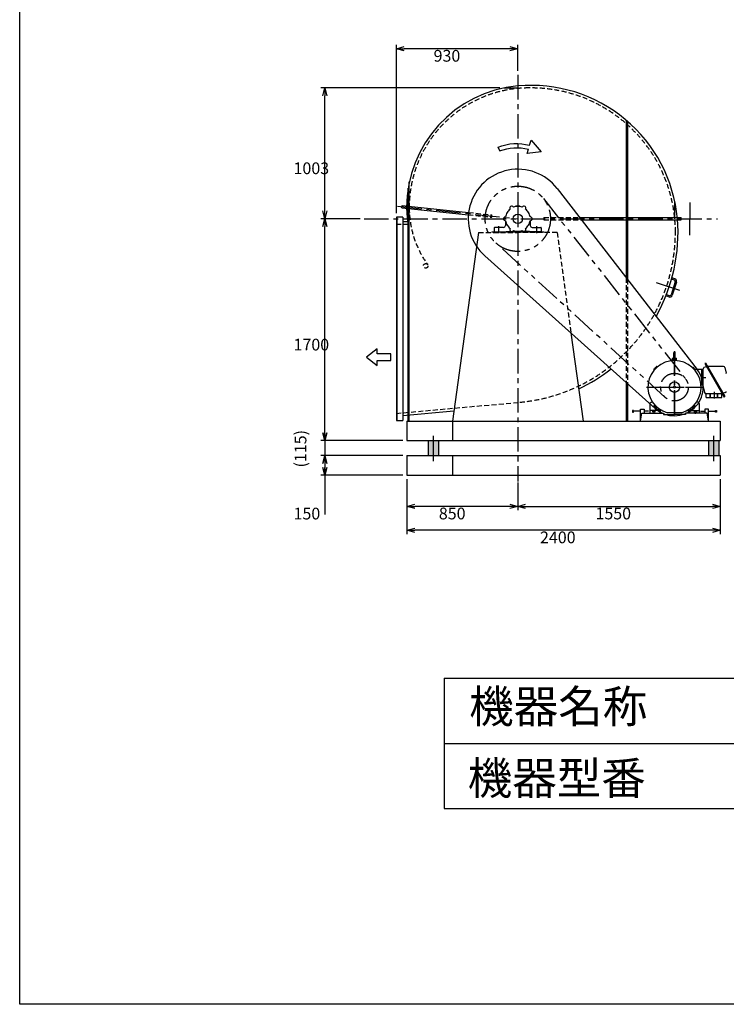
# Model space of a CAD drawing. Extents: x 14908 to 25408, y 10664 to 25414.
# Drawn here: x 14908 to 20320, y 10664 to 18210 of the extents above; entities that cross this region are included whole.
import ezdxf

# ---------------------------------------------------------------- set-up
doc = ezdxf.new("R2010")
doc.units = 0
doc.header["$LTSCALE"] = 150
doc.header["$PDSIZE"] = 1
for name, pattern in [('CENTER', [2, 1.25, -0.25, 0.25, -0.25]), ('HIDDEN', [0.375, 0.25, -0.125]), ('PHANTOM', [2.5, 1.25, -0.25, 0.25, -0.25, 0.25, -0.25])]:
    doc.linetypes.add(name, pattern=pattern)
doc.layers.get('0').update_dxf_attribs({"linetype": 'CONTINUOUS'})
doc.layers.get('DEFPOINTS').update_dxf_attribs({"linetype": 'CONTINUOUS'})
for name, color, linetype in [('4', 7, 'CONTINUOUS'), ('CT', 3, 'CENTER'), ('FUTO', 4, 'CONTINUOUS'), ('HOSO', 7, 'CONTINUOUS'), ('KL', 7, 'HIDDEN'), ('SL', 1, 'PHANTOM'), ('SP', 2, 'CONTINUOUS')]:
    doc.layers.add(name, color=color, linetype=linetype)
doc.styles.get("Standard").update_dxf_attribs({"font": 'SIMPLEX', "oblique": 15, "bigfont": 'EXTFONT'})
doc.styles.add('SUNPOU', font='simplex.shx', dxfattribs={"oblique": 15, "bigfont": 'extfont.shx'})
doc.dimstyles.get("Standard").update_dxf_attribs({"dimtxt": 2.5, "dimasz": 2.5, "dimexe": 1.25, "dimexo": 0.625, "dimtad": 1, "dimcen": 2.5, "dimazin": 3, "dimtfac": 1, "dimtmove": 0, "dimatfit": 3})

# ---------------------------------------------------------------- blocks, each defined once
blk = doc.blocks.new('_OPEN30')
at = {"layer": 'FUTO', "color": 0}
for p, q in [((-1, 0.27), (0, 0)), ((0, 0), (-1, -0.27)), ((0, 0), (-1, 0))]:
    blk.add_line(p, q, dxfattribs=at)
blk = doc.blocks.new('*D3')
at = {"layer": 'DEFPOINTS', "color": 0}
for p in [(18723.6, 14692.2), (20273.6, 14644.3), (20273.6, 14480)]:
    blk.add_point(p, dxfattribs=at)
at = {"layer": 'FUTO', "color": 2}
for p, q in [((18723.6, 14662.2), (18723.6, 14450)), ((20273.6, 14614.3), (20273.6, 14450)), ((18783.6, 14480), (20213.6, 14480))]:
    blk.add_line(p, q, dxfattribs=at)
at = {"layer": 'FUTO', "color": 2, "xscale": 60, "yscale": 60, "zscale": 60, "rotation": 180}
blk.add_blockref('_OPEN30', (18723.6, 14480), dxfattribs=at)
at = {"layer": 'FUTO', "color": 2, "xscale": 60, "yscale": 60, "zscale": 60}
blk.add_blockref('_OPEN30', (20273.6, 14480), dxfattribs=at)
at = {"color": 2, "style": 'SUNPOU'}
blk.add_text('1550', height=90, dxfattribs=at).set_placement((19318.6, 14380.7))
blk = doc.blocks.new('*D4')
at = {"layer": 'DEFPOINTS', "color": 0}
for p in [(17873.6, 14719.3), (20273.6, 14719.3), (17873.6, 14297)]:
    blk.add_point(p, dxfattribs=at)
at = {"layer": 'FUTO', "color": 2}
for p, q in [((17873.6, 14689.3), (17873.6, 14267)), ((20273.6, 14689.3), (20273.6, 14267)), ((20213.6, 14297), (17933.6, 14297))]:
    blk.add_line(p, q, dxfattribs=at)
at = {"layer": 'FUTO', "color": 2, "xscale": 60, "yscale": 60, "zscale": 60, "rotation": 180}
blk.add_blockref('_OPEN30', (17873.6, 14297), dxfattribs=at)
at = {"layer": 'FUTO', "color": 2, "xscale": 60, "yscale": 60, "zscale": 60}
blk.add_blockref('_OPEN30', (20273.6, 14297), dxfattribs=at)
at = {"color": 2, "style": 'SUNPOU'}
blk.add_text('2400', height=90, dxfattribs=at).set_placement((18893.6, 14197.7))
blk = doc.blocks.new('*D5')
at = {"layer": 'DEFPOINTS', "color": 0}
for p in [(17873.6, 14644.3), (18723.6, 14692.2), (17873.6, 14480)]:
    blk.add_point(p, dxfattribs=at)
at = {"layer": 'FUTO', "color": 2}
for p, q in [((18723.6, 14662.2), (18723.6, 14450)), ((17873.6, 14614.3), (17873.6, 14450)), ((18663.6, 14480), (17933.6, 14480))]:
    blk.add_line(p, q, dxfattribs=at)
at = {"layer": 'FUTO', "color": 2, "xscale": 60, "yscale": 60, "zscale": 60, "rotation": 180}
blk.add_blockref('_OPEN30', (17873.6, 14480), dxfattribs=at)
at = {"layer": 'FUTO', "color": 2, "xscale": 60, "yscale": 60, "zscale": 60}
blk.add_blockref('_OPEN30', (18723.6, 14480), dxfattribs=at)
at = {"color": 2, "style": 'SUNPOU'}
blk.add_text('850', height=90, dxfattribs=at).set_placement((18118.6, 14380.7))
blk = doc.blocks.new('左回転矢印')
at = {"layer": 'SP'}
for p, q in [((38.5, 44.5), (0, 0)), ((43.9, 24.9), (38.5, 44.5)), ((0, 0), (52.6, -6.5)), ((52.6, -6.5), (48.2, 9.4)), ((158.5, 3), (164.6, 17.8))]:
    blk.add_line(p, q, dxfattribs=at)
for radius in [187.7, 171.7]:
    blk.add_arc((93.9, -156), radius, 67.8814, 105.4392, dxfattribs=at)
blk = doc.blocks.new('まっすぐの矢印')
at = {"layer": 'SP'}
for p, q in [((-32.1, -41.5), (0, 0)), ((0, 0), (32.1, -41.5)), ((-13, -41.5), (-32.1, -41.5)), ((-13, -93.5), (-13, -41.5)), ((13, -41.5), (13, -93.5)), ((32.1, -41.5), (13, -41.5)), ((13, -93.5), (-13, -93.5))]:
    blk.add_line(p, q, dxfattribs=at)
blk = doc.blocks.new('*U22')
at = {"layer": 'FUTO', "linetype": 'CONTINUOUS'}
for points in [[(20183.6, 14984.3), (20183.6, 14874.3), (20223.6, 14984.3)], [(20223.6, 14874.3), (20223.6, 14984.3), (20183.6, 14874.3)], [(20223.6, 14984.3), (20223.6, 14874.3), (20263.6, 14984.3)], [(20263.6, 14874.3), (20263.6, 14984.3), (20223.6, 14874.3)]]:
    blk.add_solid(points, dxfattribs=at)
blk = doc.blocks.new('*D14')
at = {"layer": 'DEFPOINTS', "color": 0}
for p in [(17873.6, 14869.3), (17245.8, 14719.3), (17873.6, 14719.3)]:
    blk.add_point(p, dxfattribs=at)
at = {"layer": 'FUTO', "color": 2}
for p, q in [((17843.6, 14869.3), (17215.8, 14869.3)), ((17245.8, 14809.3), (17245.8, 14779.3)), ((17843.6, 14719.3), (17215.8, 14719.3)), ((17245.8, 14719.3), (17245.8, 14419.3))]:
    blk.add_line(p, q, dxfattribs=at)
at = {"layer": 'FUTO', "color": 2, "xscale": 60, "yscale": 60, "zscale": 60}
for p, rotation in [((17245.8, 14869.3), 90), ((17245.8, 14719.3), 270)]:
    blk.add_blockref('_OPEN30', p, dxfattribs=dict(at, rotation=rotation))
at = {"color": 2, "style": 'SUNPOU'}
blk.add_text('150', height=90, dxfattribs=at).set_placement((17005.8, 14380))
blk = doc.blocks.new('*D19')
at = {"layer": 'DEFPOINTS', "color": 0}
for p in [(17245.8, 16684.3), (17545.6, 16684.3), (17873.6, 14984.3)]:
    blk.add_point(p, dxfattribs=at)
at = {"layer": 'FUTO', "color": 2}
for p, q in [((17515.6, 16684.3), (17215.8, 16684.3)), ((17245.8, 15044.3), (17245.8, 16624.3)), ((17843.6, 14984.3), (17215.8, 14984.3))]:
    blk.add_line(p, q, dxfattribs=at)
at = {"layer": 'FUTO', "color": 2, "xscale": 60, "yscale": 60, "zscale": 60}
for p, rotation in [((17245.8, 16684.3), 90), ((17245.8, 14984.3), 270)]:
    blk.add_blockref('_OPEN30', p, dxfattribs=dict(at, rotation=rotation))
at = {"color": 2, "style": 'SUNPOU'}
blk.add_text('1700', height=90, dxfattribs=at).set_placement((17005.8, 15675))
blk = doc.blocks.new('*D20')
at = {"layer": 'DEFPOINTS', "color": 0}
for p in [(17245.8, 17687.3), (18616.5, 17687.3), (17545.6, 16684.3)]:
    blk.add_point(p, dxfattribs=at)
at = {"layer": 'FUTO', "color": 2}
for p, q in [((18586.5, 17687.3), (17215.8, 17687.3)), ((17245.8, 16744.3), (17245.8, 17627.3)), ((17515.6, 16684.3), (17215.8, 16684.3))]:
    blk.add_line(p, q, dxfattribs=at)
at = {"layer": 'FUTO', "color": 2, "xscale": 60, "yscale": 60, "zscale": 60}
for p, rotation in [((17245.8, 17687.3), 90), ((17245.8, 16684.3), 270)]:
    blk.add_blockref('_OPEN30', p, dxfattribs=dict(at, rotation=rotation))
at = {"color": 2, "style": 'SUNPOU'}
blk.add_text('1003', height=90, dxfattribs=at).set_placement((17005.8, 17026.5))
blk = doc.blocks.new('*D21')
at = {"layer": 'DEFPOINTS', "color": 0}
for p in [(17793.6, 17988.1), (18723.6, 17787.3), (17793.6, 16697.3)]:
    blk.add_point(p, dxfattribs=at)
at = {"layer": 'FUTO', "color": 2}
for p, q in [((17793.6, 16727.3), (17793.6, 18018.1)), ((18663.6, 17988.1), (17853.6, 17988.1)), ((18723.6, 17817.3), (18723.6, 18018.1))]:
    blk.add_line(p, q, dxfattribs=at)
at = {"layer": 'FUTO', "color": 2, "xscale": 60, "yscale": 60, "zscale": 60, "rotation": 180}
blk.add_blockref('_OPEN30', (17793.6, 17988.1), dxfattribs=at)
at = {"layer": 'FUTO', "color": 2, "xscale": 60, "yscale": 60, "zscale": 60}
blk.add_blockref('_OPEN30', (18723.6, 17988.1), dxfattribs=at)
at = {"color": 2, "style": 'SUNPOU'}
blk.add_text('930', height=90, dxfattribs=at).set_placement((18078.6, 17888.8))
blk = doc.blocks.new('*U23')
at = {"layer": 'FUTO', "linetype": 'CONTINUOUS'}
for points in [[(18076.4, 14984.3), (18036.4, 14984.3), (18076.4, 14874.3)], [(18036.4, 14874.3), (18076.4, 14874.3), (18036.4, 14984.3)], [(18116.4, 14984.3), (18076.4, 14984.3), (18116.4, 14874.3)], [(18076.4, 14874.3), (18116.4, 14874.3), (18076.4, 14984.3)]]:
    blk.add_solid(points, dxfattribs=at)

msp = doc.modelspace()

# ---------------------------------------------------------------- linework, layer by layer
at = {"color": 2}
for points in [[(20041.8, 16808.4, 0), (20041.8, 16684.3, 0)], [(20041.8, 16560.1, 0), (20041.8, 16684.3, 0)]]:
    msp.add_polyline3d(points, dxfattribs=at)
at = {"layer": '4'}
for p, q in [((14908.381, 10664.003), (14908.381, 25414.003)), ((18158.381, 13164.003), (18158.381, 12164.003)), ((18158.381, 13164.003), (24158.381, 13164.003)), ((18158.381, 12664.003), (24158.381, 12664.003)), ((18158.381, 12164.003), (24158.381, 12164.003)), ((25408.381, 10664.003), (14908.381, 10664.003))]:
    msp.add_line(p, q, dxfattribs=at)
at = {"layer": 'CT'}
for p, q in [((18723.649, 17787.282), (18723.649, 14671.455)), ((18616.536, 17687.252), (18723.649, 17687.252)), ((17801.04, 16781.174), (18723.649, 16684.252)), ((18723.649, 16808.756), (18723.649, 16567.011)), ((17545.645, 16684.252), (20253.739, 16684.252)), ((18578.649, 16574.252), (18578.649, 16628.252)), ((18868.649, 16574.252), (18868.649, 16628.252)), ((19964.872, 16134.416), (19781.822, 16194.664)), ((19923.649, 15670.571), (19923.649, 15190.547)), ((19923.649, 15181.752), (19923.649, 15597.375)), ((20126.204, 15469.252), (20162.638, 15469.252)), ((19708.81, 15394.252), (20137.64, 15394.252)), ((19736.149, 15394.252), (20123.684, 15394.252)), ((20226.649, 15358.335), (20226.649, 15306.114)), ((19775.208, 15245.811), (19780.456, 15251.059)), ((20072.09, 15245.811), (20066.842, 15251.059)), ((19764.649, 15218.676), (19764.649, 15189.56)), ((20082.649, 15218.676), (20082.649, 15189.56))]:
    msp.add_line(p, q, dxfattribs=at)
at = {"layer": 'DEFPOINTS', "color": 0, "linetype": 'BYBLOCK'}
for p in [(17873.649, 14984.252), (17873.649, 14869.252), (17873.649, 14869.252), (17873.649, 14719.252)]:
    msp.add_point(p, dxfattribs=at)
at = {"layer": 'DEFPOINTS'}
for p in [(20273.649, 14984.252), (20273.649, 14869.252), (20273.649, 14869.252)]:
    msp.add_point(p, dxfattribs=at)
at = {"layer": 'FUTO'}
for p, q in [((19554.649, 17439.098), (19554.649, 16230.943)), ((19563.649, 17431.358), (19563.649, 16219.306)), ((17883.649, 15134.252), (17883.649, 16919.272)), ((17892.649, 15134.252), (17892.649, 16967.069)), ((19024.235, 16916.735), (20097.672, 15528.848)), ((17836.509, 16768.393), (17838.378, 16786.295)), ((17836.509, 16768.393), (18344.886, 16714.891)), ((17838.378, 16786.295), (18346.762, 16732.793)), ((18707.968, 16777.949), (18707.968, 16784.252)), ((18707.968, 16784.252), (18739.331, 16784.252)), ((18739.331, 16777.949), (18739.331, 16784.252)), ((19925.931, 16684.252), (19925.931, 16814.2)), ((17793.649, 16697.252), (17793.649, 15139.252)), ((17843.649, 16697.252), (17793.649, 16697.252)), ((17797.649, 16697.252), (17797.649, 15139.252)), ((17843.649, 16697.252), (17843.649, 15139.252)), ((19197.084, 16693.252), (19975.931, 16693.252)), ((19975.931, 16675.252), (19975.931, 16693.252)), ((17843.649, 16663.252), (17879.384, 16663.252)), ((18543.649, 16615.252), (18543.649, 16584.252)), ((18612.649, 16618.252), (18546.649, 16618.252)), ((18628.649, 16669.252), (18628.649, 16634.252)), ((18818.649, 16669.252), (18818.649, 16634.252)), ((18834.649, 16618.252), (18900.649, 16618.252)), ((18903.649, 16615.252), (18903.649, 16584.252)), ((19211.006, 16675.252), (19975.931, 16675.252)), ((18422.116, 16578.252), (18223.649, 15134.252)), ((18523.649, 16584.252), (18923.649, 16584.252)), ((18523.649, 16584.252), (18523.649, 16578.252)), ((18543.649, 16584.252), (18633.649, 16584.252)), ((18633.649, 16587.252), (18723.649, 16587.252)), ((18633.649, 16584.252), (18633.649, 16587.252)), ((18813.649, 16587.252), (18723.649, 16587.252)), ((18813.649, 16584.252), (18813.649, 16587.252)), ((18903.649, 16584.252), (18813.649, 16584.252)), ((18923.649, 16584.252), (18923.649, 16578.252)), ((18470.072, 16401.235), (19776.842, 15230.4)), ((19926.559, 16223.352), (19903.609, 16230.906)), ((19929.805, 16201.228), (19896.978, 16101.492)), ((19923.432, 16213.853), (19900.682, 16221.341)), ((19939.303, 16198.102), (19906.476, 16098.365)), ((19881.226, 16085.621), (19854.158, 16094.53)), ((19884.353, 16095.119), (19858.053, 16103.775)), ((19130.889, 15809.159), (19223.649, 15134.252)), ((19917.399, 15607.899), (19917.399, 15658.002)), ((19929.899, 15607.899), (19929.899, 15658.002)), ((19771.14, 15537.569), (19780.333, 15546.761)), ((19781.181, 15546.761), (19780.333, 15546.761)), ((19781.181, 15546.761), (19784.773, 15543.169)), ((19784.822, 15547.912), (19787.131, 15545.166)), ((19789.425, 15551.948), (19791.846, 15549.301)), ((19907.052, 15600.671), (19907.213, 15597.088)), ((19908.649, 15604.252), (19908.649, 15613.442)), ((19908.649, 15604.252), (19938.649, 15604.252)), ((19917.549, 15616.142), (19910.45, 15615.432)), ((19911.149, 15604.252), (19936.149, 15604.252)), ((19913.161, 15601.072), (19913.47, 15597.498)), ((19930.106, 15616.107), (19936.848, 15615.432)), ((19934.138, 15601.072), (19933.828, 15597.498)), ((19938.649, 15604.252), (19938.649, 15613.442)), ((19940.246, 15600.671), (19940.086, 15597.088)), ((20066.117, 15546.761), (20062.525, 15543.169)), ((20066.966, 15546.761), (20066.117, 15546.761)), ((20066.966, 15546.761), (20076.158, 15537.569)), ((20167.512, 15549.189), (20149.409, 15543.547)), ((20160.442, 15579.114), (20154.899, 15575.914)), ((20154.899, 15575.914), (20303.649, 15318.272)), ((20160.442, 15579.114), (20309.192, 15321.472)), ((20300.043, 15553.133), (20175.442, 15553.133)), ((19765.953, 15528.477), (19768.601, 15526.056)), ((19769.99, 15533.079), (19772.735, 15530.771)), ((19771.14, 15537.569), (19771.14, 15536.72)), ((19771.14, 15536.72), (19774.732, 15533.128)), ((19773.428, 15539.008), (19772.579, 15539.008)), ((19773.428, 15539.008), (19773.428, 15539.856)), ((19773.428, 15539.008), (19777.02, 15535.415)), ((19774.732, 15533.128), (19784.773, 15543.169)), ((19775.208, 15542.693), (19780.456, 15537.445)), ((19778.894, 15544.474), (19778.045, 15544.474)), ((19778.894, 15544.474), (19778.894, 15545.322)), ((19778.894, 15544.474), (19782.486, 15540.882)), ((20062.525, 15543.169), (20072.566, 15533.128)), ((20068.404, 15544.474), (20064.812, 15540.882)), ((20072.09, 15542.693), (20066.842, 15537.445)), ((20068.404, 15544.474), (20068.404, 15545.322)), ((20068.404, 15544.474), (20069.253, 15544.474)), ((20073.871, 15539.007), (20070.279, 15535.415)), ((20076.158, 15536.72), (20072.566, 15533.128)), ((20073.871, 15539.007), (20073.871, 15539.856)), ((20073.871, 15539.007), (20074.719, 15539.007)), ((20143.649, 15529.252), (20075.923, 15529.252)), ((20076.158, 15536.72), (20076.158, 15537.569)), ((20133.649, 15409.252), (20133.649, 15529.252)), ((20143.649, 15397.926), (20143.649, 15535.719)), ((20309.771, 15545.45), (20320.17, 15501.776)), ((19554.649, 15429.479), (19554.649, 15134.252)), ((19563.649, 15421.416), (19563.649, 15134.252)), ((20143.649, 15409.252), (20126.596, 15409.252)), ((20143.921, 15395.61), (20154.32, 15351.936)), ((20164.048, 15344.252), (20288.649, 15344.252)), ((20166.649, 15314.252), (20166.649, 15344.252)), ((20196.649, 15314.252), (20196.649, 15344.252)), ((20199.649, 15314.252), (20199.649, 15344.252)), ((20253.649, 15314.252), (20253.649, 15344.252)), ((20256.649, 15314.252), (20256.649, 15344.252)), ((20286.649, 15314.252), (20286.649, 15344.252)), ((20314.682, 15353.838), (20296.579, 15348.196)), ((20309.192, 15321.472), (20303.649, 15318.272)), ((19734.649, 15268.579), (19734.649, 15194.252)), ((19736.785, 15272.678), (19752.723, 15283.814)), ((19772.735, 15257.734), (19767.937, 15253.7)), ((19771.14, 15251.785), (19774.732, 15255.377)), ((19771.14, 15251.785), (19771.14, 15250.936)), ((19780.333, 15241.744), (19771.14, 15250.936)), ((19773.428, 15249.497), (19772.579, 15249.497)), ((19773.428, 15249.497), (19777.02, 15253.089)), ((19773.428, 15249.497), (19773.428, 15248.649)), ((19784.773, 15245.336), (19774.732, 15255.377)), ((19778.894, 15244.031), (19778.045, 15244.031)), ((19778.894, 15244.031), (19782.486, 15247.623)), ((19778.894, 15244.031), (19778.894, 15243.182)), ((19781.181, 15241.744), (19784.773, 15245.336)), ((20072.566, 15255.377), (20062.525, 15245.336)), ((20066.117, 15241.744), (20062.525, 15245.336)), ((20068.404, 15244.031), (20064.812, 15247.623)), ((20076.158, 15250.936), (20066.966, 15241.744)), ((20068.404, 15244.031), (20068.404, 15243.182)), ((20068.404, 15244.031), (20069.253, 15244.031)), ((20073.871, 15249.497), (20070.279, 15253.089)), ((20076.158, 15251.785), (20072.566, 15255.377)), ((20073.871, 15249.497), (20074.719, 15249.497)), ((20073.871, 15249.497), (20073.871, 15248.649)), ((20074.563, 15257.734), (20079.361, 15253.7)), ((20076.158, 15250.936), (20076.158, 15251.785)), ((20110.513, 15272.678), (20094.575, 15283.814)), ((20112.649, 15268.579), (20112.649, 15194.252)), ((20166.649, 15314.252), (20286.649, 15314.252)), ((17843.649, 15177.681), (18234.463, 15212.933)), ((19601.212, 15215.847), (19601.212, 15202)), ((19601.212, 15202), (19610.448, 15202)), ((19610.448, 15216.202), (19601.567, 15216.202)), ((19610.448, 15202), (19610.448, 15216.202)), ((19663.649, 15208.746), (19610.448, 15208.746)), ((19663.649, 15134.252), (19663.649, 15225.433)), ((19663.649, 15225.433), (19690.38, 15225.433)), ((19663.649, 15134.252), (19673.658, 15194.252)), ((19673.658, 15194.252), (19840.311, 15194.252)), ((19690.38, 15225.433), (19690.38, 15194.252)), ((19725.194, 15208.746), (19690.38, 15208.746)), ((19734.649, 15194.252), (19814.149, 15194.252)), ((19811.149, 15214.252), (19737.649, 15214.252)), ((19755.399, 15214.252), (19755.399, 15210.252)), ((19755.399, 15206.252), (19755.399, 15202.252)), ((19755.399, 15198.252), (19755.399, 15194.252)), ((19761.649, 15194.252), (19821.649, 15194.252)), ((19773.899, 15214.252), (19773.899, 15210.252)), ((19773.899, 15206.252), (19773.899, 15202.252)), ((19773.899, 15198.252), (19773.899, 15194.252)), ((19780.333, 15241.744), (19781.181, 15241.744)), ((19801.984, 15231.127), (19797.463, 15214.252)), ((19814.149, 15199.252), (19819.824, 15220.432)), ((19814.149, 15211.252), (19814.149, 15194.252)), ((19840.311, 15194.252), (19840.311, 15184.776)), ((19840.311, 15184.776), (19923.662, 15184.776)), ((19978.387, 15198.252), (19868.911, 15198.252)), ((20006.987, 15184.776), (19923.636, 15184.776)), ((20173.641, 15194.252), (20006.987, 15194.252)), ((20006.987, 15194.252), (20006.987, 15184.776)), ((20033.149, 15199.252), (20027.474, 15220.432)), ((20033.149, 15211.252), (20033.149, 15194.252)), ((20112.649, 15194.252), (20033.149, 15194.252)), ((20036.149, 15214.252), (20109.649, 15214.252)), ((20049.835, 15214.252), (20045.314, 15231.127)), ((20045.314, 15231.127), (20049.835, 15214.252)), ((20066.117, 15241.744), (20066.966, 15241.744)), ((20073.399, 15214.252), (20073.399, 15210.252)), ((20073.399, 15206.252), (20073.399, 15202.252)), ((20073.399, 15198.252), (20073.399, 15194.252)), ((20091.899, 15214.252), (20091.899, 15210.252)), ((20091.899, 15206.252), (20091.899, 15202.252)), ((20091.899, 15198.252), (20091.899, 15194.252)), ((20122.104, 15208.746), (20156.919, 15208.746)), ((20156.919, 15225.433), (20156.919, 15194.252)), ((20183.649, 15225.433), (20156.919, 15225.433)), ((20183.649, 15134.252), (20173.641, 15194.252)), ((20183.649, 15134.252), (20183.649, 15225.433)), ((20183.649, 15208.746), (20236.85, 15208.746)), ((20236.85, 15216.202), (20245.731, 15216.202)), ((20236.85, 15202), (20236.85, 15216.202)), ((20246.087, 15202), (20236.85, 15202)), ((20246.087, 15215.847), (20246.087, 15202)), ((17793.649, 15139.252), (17843.649, 15139.252)), ((17873.649, 15134.252), (20273.649, 15134.252)), ((17873.649, 15134.252), (17873.649, 14984.252)), ((18223.649, 15134.252), (18223.649, 14984.252)), ((20273.649, 15134.252), (20273.649, 14984.252)), ((18076.381, 15020.664), (18076.381, 14825.839)), ((20223.649, 15020.664), (20223.649, 14825.839)), ((17873.649, 14984.252), (20273.649, 14984.252)), ((18036.381, 14984.252), (18036.381, 14869.252)), ((18116.381, 14984.252), (18116.381, 14869.252)), ((20183.649, 14984.252), (20183.649, 14869.252)), ((20263.649, 14984.252), (20263.649, 14869.252)), ((17873.649, 14869.252), (20273.649, 14869.252)), ((17873.649, 14869.252), (17873.649, 14719.252)), ((18223.649, 14869.252), (18223.649, 14719.252)), ((20273.649, 14869.252), (20273.649, 14719.252)), ((17873.649, 14719.252), (20273.649, 14719.252))]:
    msp.add_line(p, q, dxfattribs=at)
at = {"layer": 'FUTO', "color": 2}
for p, q in [((17245.757, 15044.252), (17245.757, 15104.252)), ((17843.649, 14984.252), (17215.757, 14984.252)), ((17245.757, 14984.252), (17245.757, 14869.252)), ((17843.649, 14869.252), (17215.757, 14869.252)), ((17245.757, 14809.252), (17245.757, 14458.357))]:
    msp.add_line(p, q, dxfattribs=at)
at = {"layer": 'FUTO'}
for centre, radius in [((18723.649, 16684.252), 36.5), ((19923.649, 15394.252), 40), ((19923.649, 15394.252), 7.5)]:
    msp.add_circle(centre, radius, dxfattribs=at)
for centre, radius, start, end in [((18809.149, 16769.752), 937.5, 95.232646, 180), ((18825.649, 16582.252), 1125, 5.2019611, 95.2019611), ((18723.649, 16684.252), 380, 37.7195398, 228.1403989), ((18638.449, 16769.752), 766.5, 180, 187.9867012), ((18723.649, 16684.252), 95, 129.056126, 150), ((18676.149, 16766.525), 15, 120, 214.528063), ((18676.149, 16766.525), 15, 25.471937, 120), ((18723.649, 16684.252), 95, 90, 110.943874), ((18723.649, 16684.252), 95, 69.056126, 90), ((18771.149, 16766.525), 15, 60, 154.528063), ((18771.149, 16766.525), 15, 325.471937, 60), ((18723.649, 16684.252), 95, 30, 50.943874), ((18628.649, 16684.252), 15, 85.471937, 180), ((18628.649, 16684.252), 15, 180, 274.528063), ((18723.649, 16684.252), 95, 150, 170.943874), ((18723.649, 16684.252), 95, 9.056126, 30), ((18818.649, 16684.252), 15, 360, 94.528063), ((18818.649, 16684.252), 15, 265.471937, 360), ((18621.649, 16582.252), 1329, 330.8978717, 4.4017474), ((18546.649, 16615.252), 3, 90, 180), ((18612.649, 16634.252), 16, 270, 0), ((18723.649, 16684.252), 95, 189.056126, 210), ((18723.649, 16684.252), 95, 210, 230.943874), ((18676.149, 16601.98), 15, 145.471937, 240), ((18771.149, 16601.98), 15, 300, 34.528063), ((18723.649, 16684.252), 95, 309.056126, 330), ((18723.649, 16684.252), 95, 330, 350.943874), ((18834.649, 16634.252), 16, 180, 270), ((18900.649, 16615.252), 3, 0, 90), ((18676.149, 16601.98), 15, 240, 334.528063), ((18723.649, 16684.252), 95, 249.056126, 270), ((18723.649, 16684.252), 95, 270, 290.943874), ((18771.149, 16601.98), 15, 205.471937, 300), ((19920.306, 16204.355), 10, 341.78174, 71.78174), ((19920.306, 16204.355), 20, 341.78174, 71.78174), ((19887.479, 16104.618), 20, 251.78174, 341.78174), ((19887.479, 16104.618), 10, 251.78174, 341.78174), ((19923.649, 15658.002), 6.25, 90, 180), ((19923.649, 15658.002), 6.25, 0, 90), ((19923.649, 15394.252), 203.5, 285.60376, 254.396271), ((19787.119, 15549.843), 3, 131.266632, 220.05661), ((19923.649, 15394.252), 210, 131.232986, 131.266968), ((19787.211, 15549.924), 3, 42.440556, 131.231979), ((19910.05, 15600.805), 3, 93.767708, 182.555984), ((19910.649, 15613.442), 2, 95.710938, 180), ((19923.649, 15394.252), 210, 93.732971, 93.766975), ((19910.172, 15600.813), 3, 4.94389, 93.732811), ((19915.399, 15607.899), 2, 270, 0), ((19931.899, 15607.899), 2, 180, 270), ((19937.126, 15600.813), 3, 86.267189, 175.056107), ((19936.649, 15613.442), 2, 0, 84.289063), ((19923.649, 15394.252), 210, 86.232986, 86.266968), ((19937.249, 15600.805), 3, 357.443909, 86.232292), ((20166.917, 15551.099), 2, 287.310211, 29.999931), ((20300.043, 15543.133), 10, 13.392141, 90), ((18621.649, 16582.252), 1329, 295.3074079, 307.9131857), ((19767.978, 15530.691), 3, 138.768021, 227.556), ((19923.649, 15394.252), 210, 138.732971, 138.766968), ((19768.059, 15530.783), 3, 49.941891, 138.731613), ((19923.649, 15394.252), 220, 228.1403989, 37.7195398), ((20151.849, 15535.719), 8.2, 107.30986, 180), ((20310.441, 15499.459), 10.001, 0.001399, 13.392693), ((20153.649, 15397.926), 10, 180, 193.392303), ((20164.048, 15354.252), 10, 193.392303, 270), ((20297.174, 15346.287), 2, 107.313553, 209.998184), ((20312.242, 15361.667), 8.2, 287.310669, 0), ((19739.649, 15268.579), 5, 124.943665, 180), ((19771.155, 15249.873), 5, 130.059174, 223.435059), ((19923.649, 15394.252), 215, 223.434326, 232.518967), ((19923.649, 15394.252), 215, 307.481049, 316.565674), ((20076.144, 15249.873), 5, 316.563965, 49.941891), ((20107.649, 15268.579), 5, 0, 55.056339), ((19737.649, 15211.252), 3, 90, 180), ((19795.865, 15227.606), 5, 232.518524, 344.999023), ((19811.149, 15211.252), 3, 0, 90), ((20036.149, 15211.252), 3, 90, 180), ((20051.434, 15227.606), 5, 195.00116, 307.482025), ((20109.649, 15211.252), 3, 0, 90)]:
    msp.add_arc(centre, radius, start, end, dxfattribs=at)
at = {"layer": 'HOSO'}
msp.add_line((17793.649, 16643.252), (17793.649, 15193.252), dxfattribs=at)
at = {"layer": 'KL'}
for p, q in [((18344.886, 16714.891), (18523.795, 16696.062)), ((18346.762, 16732.793), (18525.664, 16713.965)), ((18523.795, 16696.062), (18525.664, 16713.965)), ((18923.649, 16693.252), (18923.649, 16675.252)), ((18923.649, 16693.252), (19197.084, 16693.252)), ((17793.649, 16643.252), (17902.745, 16643.252)), ((18923.649, 16675.252), (19211.006, 16675.252)), ((18422.116, 16578.252), (18723.649, 16578.252)), ((19025.183, 16578.252), (18723.649, 16578.252)), ((19025.183, 16578.252), (19130.889, 15809.159)), ((19554.649, 16230.943), (19554.649, 15429.479)), ((19563.649, 16219.306), (19563.649, 15421.416)), ((17793.649, 15193.252), (18739.244, 15278.545)), ((19554.649, 15299.78), (19554.649, 15143.951)), ((19563.649, 15296.339), (19563.649, 15139.093))]:
    msp.add_line(p, q, dxfattribs=at)
msp.add_circle((18018.183, 16323.689), 17.407, dxfattribs=at)
for centre, radius, start, end in [((18809.149, 16769.752), 917.5, 90, 180), ((18825.649, 16582.252), 1105, 0, 90.8555796), ((18638.449, 16769.752), 746.5, 180, 215.8784977), ((18621.649, 16582.252), 1309, 275.1541404, 0)]:
    msp.add_arc(centre, radius, start, end, dxfattribs=at)
at = {"layer": 'SL'}
for p, q in [((18920.001, 16838.998), (20006.902, 15459.864)), ((19852.198, 15315.953), (18555.132, 16499.585))]:
    msp.add_line(p, q, dxfattribs=at)
for centre, radius in [((18723.649, 16684.252), 250), ((19923.649, 15394.252), 106)]:
    msp.add_circle(centre, radius, dxfattribs=at)

# ---------------------------------------------------------------- block references
at = {"layer": 'FUTO', "xscale": -2, "yscale": 2, "zscale": 2}
msp.add_blockref('左回転矢印', (18901.658, 17198.131), dxfattribs=at)
at = {"layer": 'FUTO', "xscale": -2, "yscale": 2, "zscale": 2, "rotation": 90.00000000000007}
msp.add_blockref('まっすぐの矢印', (17563.791, 15624.265), dxfattribs=at)
at = {"layer": 'FUTO', "color": 2, "xscale": -60, "yscale": 60, "zscale": 60}
for p, rotation in [((17245.757, 14984.252), 90), ((17245.757, 14869.252), 270)]:
    msp.add_blockref('_OPEN30', p, dxfattribs=dict(at, rotation=rotation))
at = {"layer": 'FUTO', "linetype": 'CONTINUOUS'}
for name in ['*U23', '*U22']:
    msp.add_blockref(name, (0, 0), dxfattribs=at)

# ---------------------------------------------------------------- texts
at = {"layer": '4'}
for s, p in [('機器名称', (18350.891, 12821.718)), ('機器型番', (18339.671, 12272.229))]:
    msp.add_text(s, height=250, dxfattribs=at).set_placement(p)
at = {"layer": 'FUTO', "color": 2, "style": 'SUNPOU', "oblique": 15}
msp.add_text('(115)', height=90, rotation=90, dxfattribs=at).set_placement((17104.105, 14778.389))

# ---------------------------------------------------------------- dimensions: what is measured, and where the dimension line sits
at = {"layer": 'FUTO'}
dim = msp.add_linear_dim(base=(17793.649, 17988.128), p1=(18723.649, 17787.282), p2=(17793.649, 16697.252), dimstyle='Standard', override={"dimscale": 30, "dimblk": 'OPEN30', "dimclrd": 2, "dimclre": 2, "dimclrt": 2}, dxfattribs=at)
dim.commit()
dim.dimension.update_dxf_attribs({"geometry": '*D21', "text_midpoint": (18258.649, 18048.128)})
for base, p1, p2, angle, picture, middle in [((17245.757, 17687.252), (17545.645, 16684.252), (18616.536, 17687.252), 90, '*D20', (17185.757, 17185.752)), ((17245.757, 16684.252), (17873.649, 14984.252), (17545.645, 16684.252), 90, '*D19', (17185.757, 15834.252)), ((17245.757, 14719.252), (17873.649, 14869.252), (17873.649, 14719.252), 90, '*D14', (17185.757, 14539.252)), ((17873.649, 14297.035), (20273.649, 14719.252), (17873.649, 14719.252), 180, '*D4', (19073.649, 14357.035)), ((17873.649, 14479.952), (18723.649, 14692.17), (17873.649, 14644.252), 180, '*D5', (18298.649, 14539.952)), ((20273.649, 14479.952), (18723.649, 14692.17), (20273.649, 14644.252), 180, '*D3', (19498.649, 14539.952))]:
    dim = msp.add_linear_dim(base=base, p1=p1, p2=p2, angle=angle, dimstyle='Standard', override={"dimscale": 30, "dimblk": 'OPEN30', "dimclrd": 2, "dimclre": 2, "dimclrt": 2}, dxfattribs=at)
    dim.commit()
    dim.dimension.update_dxf_attribs({"geometry": picture, "text_midpoint": middle})

doc.saveas('drawing.dxf')
